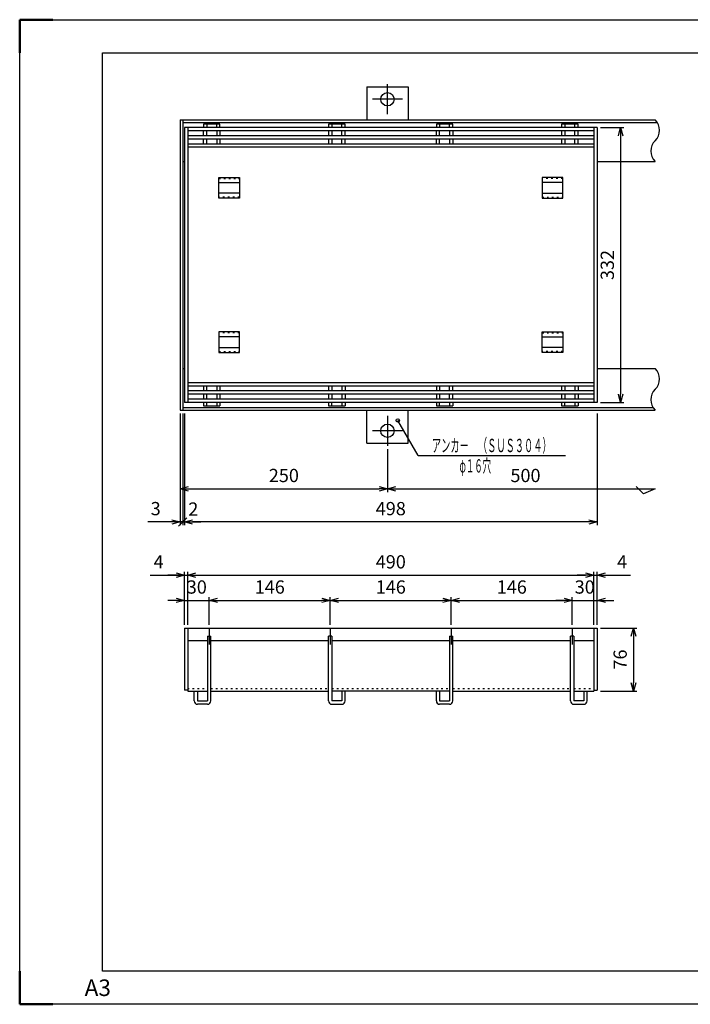
# Model space of a CAD drawing. Units: millimetres. Extents: x 1093 to 2773, y -13746 to 1313.
# Drawn here: x 1093 to 1902, y -2451 to -1263 of the extents above; entities that cross this region are included whole.
import ezdxf
from ezdxf.enums import TextEntityAlignment as Align

# ---------------------------------------------------------------- set-up
doc = ezdxf.new("R2010")
doc.units = ezdxf.units.MM
doc.header["$LTSCALE"] = 4
doc.linetypes.add('AM_ISO08W050', pattern=[18, 12, -1.5, 3, -1.5])
doc.linetypes.add('DOT', pattern=[1.5, 0.5, -1])
for name, color, linetype, lineweight in [('AM_4', 3, 'Continuous', 25), ('AM_7', 4, 'AM_ISO08W050', 25), ('AM_BOR', 7, 'Continuous', 50)]:
    doc.layers.add(name, color=color, linetype=linetype, lineweight=lineweight)
doc.layers.add('M2-0', color=7, linetype='Continuous')
doc.styles.get("Standard").update_dxf_attribs({"font": 'ISOCP.SHX', "bigfont": 'EXTFONT.SHX'})
doc.dimstyles.new('IGS', dxfattribs={"dimtxt": 4.5, "dimasz": 2.5, "dimexe": 1, "dimexo": 1, "dimgap": 1.5, "dimtad": 3, "dimdsep": 46, "dimtxsty": 'STANDARD', "dimblk": 'OPEN30', "dimcen": 0, "dimclrd": 256, "dimclre": 256, "dimclrt": 2, "dimadec": 0, "dimazin": 2, "dimtp": 0.1, "dimtm": 0.1, "dimtfac": 0.71, "dimtmove": 0, "dimatfit": 3, "dimldrblk": 'OPEN30', "dimfxl": 1, "dimlwd": -1, "dimlwe": -1, "dimarcsym": 0})

# ---------------------------------------------------------------- blocks, each defined once
blk = doc.blocks.new('_Open30')
at = {"color": 0, "linetype": 'ByBlock', "lineweight": -2}
for p, q in [((-1, 0.27), (0, 0)), ((0, 0), (-1, -0.27)), ((0, 0), (-1, 0))]:
    blk.add_line(p, q, dxfattribs=at)
blk = doc.blocks.new('*D332')
at = {"layer": 'DEFPOINTS', "color": 0}
for p in [(1321.2, -1963.4), (1291.2, -1996.8), (1321.2, -1996.8)]:
    blk.add_point(p, dxfattribs=at)
at = {"layer": 'M2-0', "color": 3}
for p, q in [((1291.2, -1992.8), (1291.2, -1959.4)), ((1321.2, -1992.8), (1321.2, -1959.4)), ((1281.2, -1963.4), (1271.2, -1963.4)), ((1291.2, -1963.4), (1321.2, -1963.4)), ((1331.2, -1963.4), (1341.2, -1963.4))]:
    blk.add_line(p, q, dxfattribs=at)
at = {"layer": 'M2-0', "color": 3, "xscale": 10, "yscale": 10, "zscale": 10}
blk.add_blockref('_Open30', (1291.2, -1963.4), dxfattribs=at)
at = {"layer": 'M2-0', "color": 3, "xscale": 10, "yscale": 10, "zscale": 10, "rotation": 180}
blk.add_blockref('_Open30', (1321.2, -1963.4), dxfattribs=at)
at = {"layer": 'M2-0', "color": 2, "insert": (1306.2, -1949.4), "char_height": 16, "attachment_point": 5}
blk.add_mtext('30', dxfattribs=at)
blk = doc.blocks.new('*D333')
at = {"layer": 'DEFPOINTS', "color": 0}
for p in [(1467.2, -1963.4), (1321.2, -1996.8), (1467.2, -1996.8)]:
    blk.add_point(p, dxfattribs=at)
at = {"layer": 'M2-0', "color": 3}
for p, q in [((1321.2, -1992.8), (1321.2, -1959.4)), ((1467.2, -1992.8), (1467.2, -1959.4)), ((1331.2, -1963.4), (1457.2, -1963.4))]:
    blk.add_line(p, q, dxfattribs=at)
at = {"layer": 'M2-0', "color": 3, "xscale": 10, "yscale": 10, "zscale": 10, "rotation": 180}
blk.add_blockref('_Open30', (1321.2, -1963.4), dxfattribs=at)
at = {"layer": 'M2-0', "color": 3, "xscale": 10, "yscale": 10, "zscale": 10}
blk.add_blockref('_Open30', (1467.2, -1963.4), dxfattribs=at)
at = {"layer": 'M2-0', "color": 2, "insert": (1394.2, -1949.4), "char_height": 16, "attachment_point": 5}
blk.add_mtext('146', dxfattribs=at)
blk = doc.blocks.new('*D334')
at = {"layer": 'DEFPOINTS', "color": 0}
for p in [(1613.2, -1963.4), (1467.2, -1996.8), (1613.2, -1996.8)]:
    blk.add_point(p, dxfattribs=at)
at = {"layer": 'M2-0', "color": 3}
for p, q in [((1467.2, -1992.8), (1467.2, -1959.4)), ((1613.2, -1992.8), (1613.2, -1959.4)), ((1477.2, -1963.4), (1603.2, -1963.4))]:
    blk.add_line(p, q, dxfattribs=at)
at = {"layer": 'M2-0', "color": 3, "xscale": 10, "yscale": 10, "zscale": 10, "rotation": 180}
blk.add_blockref('_Open30', (1467.2, -1963.4), dxfattribs=at)
at = {"layer": 'M2-0', "color": 3, "xscale": 10, "yscale": 10, "zscale": 10}
blk.add_blockref('_Open30', (1613.2, -1963.4), dxfattribs=at)
at = {"layer": 'M2-0', "color": 2, "insert": (1540.2, -1949.4), "char_height": 16, "attachment_point": 5}
blk.add_mtext('146', dxfattribs=at)
blk = doc.blocks.new('*D335')
at = {"layer": 'DEFPOINTS', "color": 0}
for p in [(1759.2, -1963.4), (1613.2, -1996.8), (1759.2, -1996.8)]:
    blk.add_point(p, dxfattribs=at)
at = {"layer": 'M2-0', "color": 3}
for p, q in [((1613.2, -1992.8), (1613.2, -1959.4)), ((1759.2, -1992.8), (1759.2, -1959.4)), ((1623.2, -1963.4), (1749.2, -1963.4))]:
    blk.add_line(p, q, dxfattribs=at)
at = {"layer": 'M2-0', "color": 3, "xscale": 10, "yscale": 10, "zscale": 10, "rotation": 180}
blk.add_blockref('_Open30', (1613.2, -1963.4), dxfattribs=at)
at = {"layer": 'M2-0', "color": 3, "xscale": 10, "yscale": 10, "zscale": 10}
blk.add_blockref('_Open30', (1759.2, -1963.4), dxfattribs=at)
at = {"layer": 'M2-0', "color": 2, "insert": (1686.2, -1949.4), "char_height": 16, "attachment_point": 5}
blk.add_mtext('146', dxfattribs=at)
blk = doc.blocks.new('*D336')
at = {"layer": 'DEFPOINTS', "color": 0}
for p in [(1789.2, -1963.4), (1759.2, -1996.8), (1789.2, -1996.8)]:
    blk.add_point(p, dxfattribs=at)
at = {"layer": 'M2-0', "color": 3}
for p, q in [((1759.2, -1992.8), (1759.2, -1959.4)), ((1789.2, -1992.8), (1789.2, -1959.4)), ((1749.2, -1963.4), (1739.2, -1963.4)), ((1759.2, -1963.4), (1789.2, -1963.4)), ((1799.2, -1963.4), (1809.2, -1963.4))]:
    blk.add_line(p, q, dxfattribs=at)
at = {"layer": 'M2-0', "color": 3, "xscale": 10, "yscale": 10, "zscale": 10}
blk.add_blockref('_Open30', (1759.2, -1963.4), dxfattribs=at)
at = {"layer": 'M2-0', "color": 3, "xscale": 10, "yscale": 10, "zscale": 10, "rotation": 180}
blk.add_blockref('_Open30', (1789.2, -1963.4), dxfattribs=at)
at = {"layer": 'M2-0', "color": 2, "insert": (1774.2, -1949.4), "char_height": 16, "attachment_point": 5}
blk.add_mtext('30', dxfattribs=at)
blk = doc.blocks.new('*D337')
at = {"layer": 'DEFPOINTS', "color": 0}
for p in [(1785.2, -1933), (1295.2, -1996.8), (1785.2, -1996.8)]:
    blk.add_point(p, dxfattribs=at)
at = {"layer": 'M2-0', "color": 3}
for p, q in [((1295.2, -1992.8), (1295.2, -1929)), ((1305.2, -1933), (1775.2, -1933)), ((1785.2, -1992.8), (1785.2, -1929))]:
    blk.add_line(p, q, dxfattribs=at)
at = {"layer": 'M2-0', "color": 3, "xscale": 10, "yscale": 10, "zscale": 10, "rotation": 180}
blk.add_blockref('_Open30', (1295.2, -1933), dxfattribs=at)
at = {"layer": 'M2-0', "color": 3, "xscale": 10, "yscale": 10, "zscale": 10}
blk.add_blockref('_Open30', (1785.2, -1933), dxfattribs=at)
at = {"layer": 'M2-0', "color": 2, "insert": (1540.2, -1919), "char_height": 16, "attachment_point": 5}
blk.add_mtext('490', dxfattribs=at)
blk = doc.blocks.new('*D338')
at = {"layer": 'DEFPOINTS', "color": 0}
for p in [(1789.2, -1933), (1785.2, -1996.8), (1789.2, -1996.8)]:
    blk.add_point(p, dxfattribs=at)
at = {"layer": 'M2-0', "color": 3}
for p, q in [((1775.2, -1933), (1765.2, -1933)), ((1785.2, -1992.8), (1785.2, -1929)), ((1785.2, -1933), (1789.2, -1933)), ((1789.2, -1992.8), (1789.2, -1929)), ((1799.2, -1933), (1829.2, -1933))]:
    blk.add_line(p, q, dxfattribs=at)
at = {"layer": 'M2-0', "color": 3, "xscale": 10, "yscale": 10, "zscale": 10}
blk.add_blockref('_Open30', (1785.2, -1933), dxfattribs=at)
at = {"layer": 'M2-0', "color": 3, "xscale": 10, "yscale": 10, "zscale": 10, "rotation": 180}
blk.add_blockref('_Open30', (1789.2, -1933), dxfattribs=at)
at = {"layer": 'M2-0', "color": 2, "insert": (1819.2, -1919), "char_height": 16, "attachment_point": 5}
blk.add_mtext('4', dxfattribs=at)
blk = doc.blocks.new('*D339')
at = {"layer": 'DEFPOINTS', "color": 0}
for p in [(1295.2, -1933), (1291.2, -1996.8), (1295.2, -1996.8)]:
    blk.add_point(p, dxfattribs=at)
at = {"layer": 'M2-0', "color": 3}
for p, q in [((1250.1, -1933), (1291.2, -1933)), ((1281.2, -1933), (1271.2, -1933)), ((1291.2, -1992.8), (1291.2, -1929)), ((1291.2, -1933), (1295.2, -1933)), ((1291.2, -1933), (1295.2, -1933)), ((1295.2, -1992.8), (1295.2, -1929)), ((1305.2, -1933), (1315.2, -1933))]:
    blk.add_line(p, q, dxfattribs=at)
at = {"layer": 'M2-0', "color": 3, "xscale": 10, "yscale": 10, "zscale": 10}
blk.add_blockref('_Open30', (1291.2, -1933), dxfattribs=at)
at = {"layer": 'M2-0', "color": 3, "xscale": 10, "yscale": 10, "zscale": 10, "rotation": 180}
blk.add_blockref('_Open30', (1295.2, -1933), dxfattribs=at)
at = {"layer": 'M2-0', "color": 2, "insert": (1260.1, -1919), "char_height": 16, "attachment_point": 5}
blk.add_mtext('4', dxfattribs=at)
blk = doc.blocks.new('*D340')
at = {"layer": 'DEFPOINTS', "color": 0}
for p in [(1789.2, -1996.8), (1789.2, -2072.8), (1833, -2072.8)]:
    blk.add_point(p, dxfattribs=at)
at = {"layer": 'M2-0', "color": 3}
for p, q in [((1793.2, -1996.8), (1837, -1996.8)), ((1833, -2006.8), (1833, -2062.8)), ((1793.2, -2072.8), (1837, -2072.8))]:
    blk.add_line(p, q, dxfattribs=at)
at = {"layer": 'M2-0', "color": 3, "xscale": 10, "yscale": 10, "zscale": 10}
for p, rotation in [((1833, -1996.8), 90), ((1833, -2072.8), 270)]:
    blk.add_blockref('_Open30', p, dxfattribs=dict(at, rotation=rotation))
at = {"layer": 'M2-0', "color": 2, "insert": (1819, -2034.8), "char_height": 16, "attachment_point": 5, "rotation": 90}
blk.add_mtext('76', dxfattribs=at)
blk = doc.blocks.new('*D280')
at = {"color": 2, "linetype": 'ByBlock'}
for q in [(188.042848, 276.044101), (289.233801, 254.92875)]:
    blk.add_line((200.233801, 254.92875), q, dxfattribs=at)
blk.add_circle((188.042848, 276.044101), 1, dxfattribs=at)
at = {"color": 2, "linetype": 'Continuous', "width": 0.612557}
blk.add_text('アンカ－\u3000（ＳＵＳ３０４）', height=8, dxfattribs=at).set_placement((208.633801, 256.92875), (280.833801, 256.92875), align=Align.FIT)
blk = doc.blocks.new('*D341')
at = {"layer": 'DEFPOINTS', "color": 0}
for p in [(1286.2, -1733.8), (1536.2, -1776.8), (1536.2, -1828.8)]:
    blk.add_point(p, dxfattribs=at)
at = {"layer": 'M2-0', "color": 3}
for p, q in [((1286.2, -1737.8), (1286.2, -1832.8)), ((1536.2, -1780.8), (1536.2, -1832.8)), ((1296.2, -1828.8), (1526.2, -1828.8))]:
    blk.add_line(p, q, dxfattribs=at)
at = {"layer": 'M2-0', "color": 3, "xscale": 10, "yscale": 10, "zscale": 10, "rotation": 180}
blk.add_blockref('_Open30', (1286.2, -1828.8), dxfattribs=at)
at = {"layer": 'M2-0', "color": 3, "xscale": 10, "yscale": 10, "zscale": 10}
blk.add_blockref('_Open30', (1536.2, -1828.8), dxfattribs=at)
at = {"layer": 'M2-0', "color": 2, "insert": (1411.2, -1814.8), "char_height": 16, "attachment_point": 5}
blk.add_mtext('250', dxfattribs=at)
blk = doc.blocks.new('*D342')
at = {"layer": 'DEFPOINTS', "color": 0}
for p in [(1291.2, -1733.8), (1789.2, -1733.8), (1291.2, -1868.8)]:
    blk.add_point(p, dxfattribs=at)
at = {"layer": 'M2-0', "color": 3}
for p, q in [((1291.2, -1737.8), (1291.2, -1872.8)), ((1789.2, -1737.8), (1789.2, -1872.8)), ((1779.2, -1868.8), (1301.2, -1868.8))]:
    blk.add_line(p, q, dxfattribs=at)
at = {"layer": 'M2-0', "color": 3, "xscale": 10, "yscale": 10, "zscale": 10, "rotation": 180}
blk.add_blockref('_Open30', (1291.2, -1868.8), dxfattribs=at)
at = {"layer": 'M2-0', "color": 3, "xscale": 10, "yscale": 10, "zscale": 10}
blk.add_blockref('_Open30', (1789.2, -1868.8), dxfattribs=at)
at = {"layer": 'M2-0', "color": 2, "insert": (1540.2, -1854.8), "char_height": 16, "attachment_point": 5}
blk.add_mtext('498', dxfattribs=at)
blk = doc.blocks.new('_Oblique')
at = {"color": 0, "linetype": 'ByBlock', "lineweight": -2}
blk.add_line((-0.5, -0.5), (0.5, 0.5), dxfattribs=at)
blk = doc.blocks.new('*D343')
at = {"layer": 'DEFPOINTS', "color": 0}
for p in [(1289.2, -1733.8), (1291.2, -1733.8), (1289.2, -1868.8)]:
    blk.add_point(p, dxfattribs=at)
at = {"layer": 'M2-0', "color": 3}
for p, q in [((1289.2, -1737.8), (1289.2, -1872.8)), ((1291.2, -1737.8), (1291.2, -1872.8)), ((1289.2, -1868.8), (1279.2, -1868.8)), ((1291.2, -1868.8), (1289.2, -1868.8)), ((1301.2, -1868.8), (1311.2, -1868.8))]:
    blk.add_line(p, q, dxfattribs=at)
at = {"layer": 'M2-0', "color": 3, "xscale": 10, "yscale": 10, "zscale": 10}
blk.add_blockref('_Oblique', (1289.2, -1868.8), dxfattribs=at)
at = {"layer": 'M2-0', "color": 3, "xscale": 10, "yscale": 10, "zscale": 10, "rotation": 180}
blk.add_blockref('_Open30', (1291.2, -1868.8), dxfattribs=at)
at = {"layer": 'M2-0', "color": 2, "insert": (1302, -1855.3), "char_height": 16, "attachment_point": 5}
blk.add_mtext('2', dxfattribs=at)
blk = doc.blocks.new('*D344')
at = {"layer": 'DEFPOINTS', "color": 0}
for p in [(1286.2, -1733.8), (1289.2, -1733.8), (1286.2, -1868.8)]:
    blk.add_point(p, dxfattribs=at)
at = {"layer": 'M2-0', "color": 3}
for p, q in [((1286.2, -1737.8), (1286.2, -1872.8)), ((1289.2, -1737.8), (1289.2, -1872.8)), ((1276.2, -1868.8), (1247.1, -1868.8)), ((1289.2, -1868.8), (1286.2, -1868.8)), ((1289.2, -1868.8), (1299.2, -1868.8))]:
    blk.add_line(p, q, dxfattribs=at)
at = {"layer": 'M2-0', "color": 3, "xscale": 10, "yscale": 10, "zscale": 10}
blk.add_blockref('_Open30', (1286.2, -1868.8), dxfattribs=at)
at = {"layer": 'M2-0', "color": 2, "insert": (1256.6, -1854.8), "char_height": 16, "attachment_point": 5}
blk.add_mtext('3', dxfattribs=at)
blk = doc.blocks.new('_NONE')
at = {"color": 2, "linetype": 'ByBlock'}
blk.add_circle((0, 0), 0.25, dxfattribs=at)
blk = doc.blocks.new('*D345')
at = {"layer": 'DEFPOINTS', "color": 0}
for p in [(1859.2, -1733.8), (1536.2, -1776.8), (1859.2, -1828.8)]:
    blk.add_point(p, dxfattribs=at)
at = {"layer": 'M2-0', "color": 3}
for p, q in [((1536.2, -1780.8), (1536.2, -1832.8)), ((1546.2, -1828.8), (1859.2, -1828.8))]:
    blk.add_line(p, q, dxfattribs=at)
at = {"layer": 'M2-0', "color": 3, "xscale": 10, "yscale": 10, "zscale": 10, "rotation": 180}
blk.add_blockref('_Open30', (1536.2, -1828.8), dxfattribs=at)
at = {"layer": 'M2-0', "color": 2, "insert": (1702.7, -1814.8), "char_height": 16, "attachment_point": 5}
blk.add_mtext('500', dxfattribs=at)
blk = doc.blocks.new('*D361')
at = {"layer": 'DEFPOINTS', "color": 0}
for p in [(1789.2, -1392.8), (1789.2, -1724.8), (1817.5, -1724.8)]:
    blk.add_point(p, dxfattribs=at)
at = {"layer": 'M2-0', "color": 3}
for p, q in [((1793.2, -1392.8), (1821.5, -1392.8)), ((1817.5, -1402.8), (1817.5, -1714.8)), ((1793.2, -1724.8), (1821.5, -1724.8))]:
    blk.add_line(p, q, dxfattribs=at)
at = {"layer": 'M2-0', "color": 3, "xscale": 10, "yscale": 10, "zscale": 10}
for p, rotation in [((1817.5, -1392.8), 90), ((1817.5, -1724.8), 270)]:
    blk.add_blockref('_Open30', p, dxfattribs=dict(at, rotation=rotation))
at = {"layer": 'M2-0', "color": 2, "insert": (1803.5, -1558.8), "char_height": 16, "attachment_point": 5, "rotation": 90}
blk.add_mtext('332', dxfattribs=at)
blk = doc.blocks.new('IGS_A3')
for p, q in [((25, 10), (25, 287)), ((25, 287), (410, 287)), ((410, 10), (25, 10))]:
    blk.add_line(p, q)
at = {"layer": 'AM_BOR'}
for p, q in [((0, 297), (10, 297)), ((0, 287), (0, 297)), ((0, 0), (0, 10)), ((10, 0), (0, 0))]:
    blk.add_line(p, q, dxfattribs=at)
at = {"layer": 'AM_BOR', "color": 1, "lineweight": 25}
for p, q in [((0, 297), (420, 297)), ((0, 0), (0, 297)), ((420, 0), (0, 0))]:
    blk.add_line(p, q, dxfattribs=at)
at = {"layer": 'DEFPOINTS'}
blk.add_text('A3', height=5, dxfattribs=at).set_placement((19.59, 2.5))

msp = doc.modelspace()

# ---------------------------------------------------------------- linework, layer by layer
at = {"layer": 'AM_4'}
for p, q in [((1845.17713, -1834.79236), (1836.23366, -1825.84889)), ((1859.17713, -1828.79236), (1845.17713, -1834.79236))]:
    msp.add_line(p, q, dxfattribs=at)
at = {"layer": 'AM_7'}
for p, q in [((1536.17713, -1376.79236), (1536.17713, -1340.79236)), ((1554.17713, -1358.79236), (1518.17713, -1358.79236)), ((1536.17713, -1740.79236), (1536.17713, -1776.79236)), ((1554.17713, -1758.79236), (1518.17713, -1758.79236)), ((1321.17713, -1996.81617), (1321.17713, -2016.81617)), ((1467.17713, -1996.81617), (1467.17713, -2016.81617)), ((1613.17713, -1996.81617), (1613.17713, -2016.81617)), ((1759.17713, -1996.81617), (1759.17713, -2016.81617))]:
    msp.add_line(p, q, dxfattribs=at)
at = {"layer": 'M2-0', "color": 7, "linetype": 'Continuous'}
for p, q in [((1511.17713, -1343.79236), (1511.17713, -1383.79236)), ((1511.17713, -1343.79236), (1561.17713, -1343.79236)), ((1561.17713, -1343.79236), (1561.17713, -1383.79236)), ((1286.17713, -1383.79236), (1859.17713, -1383.79236)), ((1286.17713, -1383.79236), (1286.17713, -1733.79236)), ((1289.17713, -1383.79236), (1289.17713, -1733.79236)), ((1289.17713, -1386.79236), (1861.58518, -1386.79236)), ((1334.17713, -1388.79236), (1314.17713, -1388.79236)), ((1314.17713, -1388.79236), (1314.17713, -1392.79236)), ((1318.17713, -1388.79236), (1318.17713, -1392.79236)), ((1330.17713, -1392.79236), (1330.17713, -1388.79236)), ((1334.17713, -1392.79236), (1334.17713, -1388.79236)), ((1485.17713, -1388.79236), (1465.17713, -1388.79236)), ((1465.17713, -1388.79236), (1465.17713, -1392.79236)), ((1469.17713, -1388.79236), (1469.17713, -1392.79236)), ((1481.17713, -1392.79236), (1481.17713, -1388.79236)), ((1485.17713, -1392.79236), (1485.17713, -1388.79236)), ((1615.17713, -1388.79236), (1595.17713, -1388.79236)), ((1595.17713, -1388.79236), (1595.17713, -1392.79236)), ((1599.17713, -1388.79236), (1599.17713, -1392.79236)), ((1611.17713, -1392.79236), (1611.17713, -1388.79236)), ((1615.17713, -1392.79236), (1615.17713, -1388.79236)), ((1766.17713, -1388.79236), (1746.17713, -1388.79236)), ((1746.17713, -1388.79236), (1746.17713, -1392.79236)), ((1750.17713, -1388.79236), (1750.17713, -1392.79236)), ((1762.17713, -1392.79236), (1762.17713, -1388.79236)), ((1766.17713, -1392.79236), (1766.17713, -1388.79236)), ((1789.17713, -1392.79236), (1291.17713, -1392.79236)), ((1291.17713, -1392.79236), (1291.17713, -1724.79236)), ((1295.17713, -1392.79236), (1295.17713, -1724.79236)), ((1785.17713, -1396.79236), (1295.17713, -1396.79236)), ((1314.17713, -1402.79236), (1314.17713, -1396.79236)), ((1318.17713, -1402.79236), (1318.17713, -1396.79236)), ((1330.17713, -1396.79236), (1330.17713, -1402.79236)), ((1334.17713, -1396.79236), (1334.17713, -1402.79236)), ((1465.17713, -1396.79236), (1465.17713, -1402.79236)), ((1469.17713, -1396.79236), (1469.17713, -1402.79236)), ((1481.17713, -1402.79236), (1481.17713, -1396.79236)), ((1485.17713, -1402.79236), (1485.17713, -1396.79236)), ((1595.17713, -1402.79236), (1595.17713, -1396.79236)), ((1599.17713, -1402.79236), (1599.17713, -1396.79236)), ((1611.17713, -1396.79236), (1611.17713, -1402.79236)), ((1615.17713, -1396.79236), (1615.17713, -1402.79236)), ((1746.17713, -1396.79236), (1746.17713, -1402.79236)), ((1750.17713, -1396.79236), (1750.17713, -1402.79236)), ((1762.17713, -1402.79236), (1762.17713, -1396.79236)), ((1766.17713, -1402.79236), (1766.17713, -1396.79236)), ((1785.17713, -1392.79236), (1785.17713, -1724.79236)), ((1789.17713, -1392.79236), (1789.17713, -1724.79236)), ((1785.17713, -1402.79236), (1295.17713, -1402.79236)), ((1785.17713, -1406.79236), (1295.17713, -1406.79236)), ((1785.17713, -1412.79236), (1295.17713, -1412.79236)), ((1314.17713, -1412.79236), (1314.17713, -1406.79236)), ((1318.17713, -1412.79236), (1318.17713, -1406.79236)), ((1330.17713, -1406.79236), (1330.17713, -1412.79236)), ((1334.17713, -1406.79236), (1334.17713, -1412.79236)), ((1465.17713, -1406.79236), (1465.17713, -1412.79236)), ((1469.17713, -1406.79236), (1469.17713, -1412.79236)), ((1481.17713, -1412.79236), (1481.17713, -1406.79236)), ((1485.17713, -1412.79236), (1485.17713, -1406.79236)), ((1595.17713, -1412.79236), (1595.17713, -1406.79236)), ((1599.17713, -1412.79236), (1599.17713, -1406.79236)), ((1611.17713, -1406.79236), (1611.17713, -1412.79236)), ((1615.17713, -1406.79236), (1615.17713, -1412.79236)), ((1746.17713, -1406.79236), (1746.17713, -1412.79236)), ((1750.17713, -1406.79236), (1750.17713, -1412.79236)), ((1762.17713, -1412.79236), (1762.17713, -1406.79236)), ((1766.17713, -1412.79236), (1766.17713, -1406.79236)), ((1785.17713, -1416.79236), (1295.17713, -1416.79236)), ((1289.17713, -1433.79236), (1291.17713, -1433.79236)), ((1789.17713, -1433.79236), (1859.17713, -1433.79236)), ((1332.67713, -1478.29236), (1332.67713, -1453.29236)), ((1332.67713, -1453.29236), (1357.67713, -1453.29236)), ((1332.67713, -1459.29236), (1357.67713, -1459.29236)), ((1357.67713, -1453.29236), (1357.67713, -1478.29236)), ((1747.67713, -1453.29236), (1722.67713, -1453.29236)), ((1722.67713, -1453.29236), (1722.67713, -1478.29236)), ((1747.67713, -1459.29236), (1722.67713, -1459.29236)), ((1747.67713, -1478.29236), (1747.67713, -1453.29236)), ((1357.67713, -1472.29236), (1332.67713, -1472.29236)), ((1722.67713, -1472.29236), (1747.67713, -1472.29236)), ((1357.67713, -1478.29236), (1332.67713, -1478.29236)), ((1722.67713, -1478.29236), (1747.67713, -1478.29236)), ((1357.67713, -1639.29236), (1332.67713, -1639.29236)), ((1332.67713, -1639.29236), (1332.67713, -1664.29236)), ((1357.67713, -1664.29236), (1357.67713, -1639.29236)), ((1722.67713, -1639.29236), (1747.67713, -1639.29236)), ((1722.67713, -1664.29236), (1722.67713, -1639.29236)), ((1747.67713, -1639.29236), (1747.67713, -1664.29236)), ((1357.67713, -1645.29236), (1332.67713, -1645.29236)), ((1722.67713, -1645.29236), (1747.67713, -1645.29236)), ((1332.67713, -1658.29236), (1357.67713, -1658.29236)), ((1747.67713, -1658.29236), (1722.67713, -1658.29236)), ((1332.67713, -1664.29236), (1357.67713, -1664.29236)), ((1747.67713, -1664.29236), (1722.67713, -1664.29236)), ((1289.17713, -1683.79236), (1291.17713, -1683.79236)), ((1789.17713, -1683.79236), (1859.17713, -1683.79236)), ((1785.17713, -1700.79236), (1295.17713, -1700.79236)), ((1785.17713, -1704.79236), (1295.17713, -1704.79236)), ((1314.17713, -1704.79236), (1314.17713, -1710.79236)), ((1318.17713, -1710.79236), (1318.17713, -1704.79236)), ((1330.17713, -1704.79236), (1330.17713, -1710.79236)), ((1334.17713, -1704.79236), (1334.17713, -1710.79236)), ((1465.17713, -1704.79236), (1465.17713, -1710.79236)), ((1469.17713, -1704.79236), (1469.17713, -1710.79236)), ((1481.17713, -1704.79236), (1481.17713, -1710.79236)), ((1485.17713, -1704.79236), (1485.17713, -1710.79236)), ((1595.17713, -1704.79236), (1595.17713, -1710.79236)), ((1599.17713, -1704.79236), (1599.17713, -1710.79236)), ((1611.17713, -1710.79236), (1611.17713, -1704.79236)), ((1615.17713, -1710.79236), (1615.17713, -1704.79236)), ((1746.17713, -1704.79236), (1746.17713, -1710.79236)), ((1750.17713, -1704.79236), (1750.17713, -1710.79236)), ((1762.17713, -1704.79236), (1762.17713, -1710.79236)), ((1766.17713, -1704.79236), (1766.17713, -1710.79236)), ((1785.17713, -1710.79236), (1295.17713, -1710.79236)), ((1785.17713, -1714.79236), (1295.17713, -1714.79236)), ((1785.17713, -1720.79236), (1295.17713, -1720.79236)), ((1314.17713, -1714.79236), (1314.17713, -1720.79236)), ((1318.17713, -1720.79236), (1318.17713, -1714.79236)), ((1330.17713, -1714.79236), (1330.17713, -1720.79236)), ((1334.17713, -1714.79236), (1334.17713, -1720.79236)), ((1465.17713, -1714.79236), (1465.17713, -1720.79236)), ((1469.17713, -1714.79236), (1469.17713, -1720.79236)), ((1481.17713, -1714.79236), (1481.17713, -1720.79236)), ((1485.17713, -1714.79236), (1485.17713, -1720.79236)), ((1595.17713, -1714.79236), (1595.17713, -1720.79236)), ((1599.17713, -1714.79236), (1599.17713, -1720.79236)), ((1611.17713, -1720.79236), (1611.17713, -1714.79236)), ((1615.17713, -1720.79236), (1615.17713, -1714.79236)), ((1746.17713, -1714.79236), (1746.17713, -1720.79236)), ((1750.17713, -1714.79236), (1750.17713, -1720.79236)), ((1762.17713, -1714.79236), (1762.17713, -1720.79236)), ((1766.17713, -1714.79236), (1766.17713, -1720.79236)), ((1286.17713, -1733.79236), (1859.17713, -1733.79236)), ((1289.17713, -1730.79236), (1856.76908, -1730.79236)), ((1789.17713, -1724.79236), (1291.17713, -1724.79236)), ((1314.17713, -1724.79236), (1314.17713, -1728.79236)), ((1314.17713, -1728.79236), (1334.17713, -1728.79236)), ((1318.17713, -1728.79236), (1318.17713, -1724.79236)), ((1330.17713, -1724.79236), (1330.17713, -1728.79236)), ((1334.17713, -1724.79236), (1334.17713, -1728.79236)), ((1465.17713, -1724.79236), (1465.17713, -1728.79236)), ((1465.17713, -1728.79236), (1485.17713, -1728.79236)), ((1469.17713, -1728.79236), (1469.17713, -1724.79236)), ((1481.17713, -1724.79236), (1481.17713, -1728.79236)), ((1485.17713, -1724.79236), (1485.17713, -1728.79236)), ((1511.17713, -1773.79236), (1511.17713, -1733.79236)), ((1561.17713, -1773.79236), (1561.17713, -1733.79236)), ((1595.17713, -1724.79236), (1595.17713, -1728.79236)), ((1595.17713, -1728.79236), (1615.17713, -1728.79236)), ((1599.17713, -1728.79236), (1599.17713, -1724.79236)), ((1611.17713, -1724.79236), (1611.17713, -1728.79236)), ((1615.17713, -1724.79236), (1615.17713, -1728.79236)), ((1746.17713, -1724.79236), (1746.17713, -1728.79236)), ((1746.17713, -1728.79236), (1766.17713, -1728.79236)), ((1750.17713, -1728.79236), (1750.17713, -1724.79236)), ((1762.17713, -1724.79236), (1762.17713, -1728.79236)), ((1766.17713, -1724.79236), (1766.17713, -1728.79236)), ((1511.17713, -1773.79236), (1561.17713, -1773.79236)), ((1291.17713, -1996.81617), (1789.17713, -1996.81617)), ((1291.17713, -1996.81617), (1291.17713, -2071.81617)), ((1295.17713, -1996.81617), (1295.17713, -2072.81617)), ((1319.17713, -2006.81617), (1323.17713, -2006.81617)), ((1319.17713, -2006.81617), (1319.17713, -2084.81617)), ((1323.17713, -2084.81617), (1323.17713, -2006.81617)), ((1469.17713, -2006.81617), (1465.17713, -2006.81617)), ((1465.17713, -2084.81617), (1465.17713, -2006.81617)), ((1469.17713, -2006.81617), (1469.17713, -2084.81617)), ((1611.17713, -2006.81617), (1615.17713, -2006.81617)), ((1611.17713, -2006.81617), (1611.17713, -2084.81617)), ((1615.17713, -2084.81617), (1615.17713, -2006.81617)), ((1761.17713, -2006.81617), (1757.17713, -2006.81617)), ((1757.17713, -2084.81617), (1757.17713, -2006.81617)), ((1761.17713, -2006.81617), (1761.17713, -2084.81617)), ((1785.17713, -1996.81617), (1785.17713, -2072.81617)), ((1789.17713, -1996.81617), (1789.17713, -2071.81617)), ((1295.17713, -2011.81617), (1319.17713, -2011.81617)), ((1323.17713, -2011.81617), (1465.17713, -2011.81617)), ((1469.17713, -2011.81617), (1611.17713, -2011.81617)), ((1615.17713, -2011.81617), (1757.17713, -2011.81617)), ((1761.17713, -2011.81617), (1785.17713, -2011.81617)), ((1295.17713, -2071.81617), (1291.17713, -2071.81617)), ((1295.17713, -2072.81617), (1319.17713, -2072.81617)), ((1303.17713, -2084.81617), (1303.17713, -2072.81617)), ((1307.17713, -2072.81617), (1307.17713, -2084.81617)), ((1323.17713, -2072.81617), (1465.17713, -2072.81617)), ((1611.17713, -2072.81617), (1469.17713, -2072.81617)), ((1481.17713, -2072.81617), (1481.17713, -2084.81617)), ((1485.17713, -2084.81617), (1485.17713, -2072.81617)), ((1595.17713, -2084.81617), (1595.17713, -2072.81617)), ((1599.17713, -2072.81617), (1599.17713, -2084.81617)), ((1615.17713, -2072.81617), (1757.17713, -2072.81617)), ((1761.17713, -2072.81617), (1785.17713, -2072.81617)), ((1773.17713, -2072.81617), (1773.17713, -2084.81617)), ((1777.17713, -2084.81617), (1777.17713, -2072.81617)), ((1785.17713, -2071.81617), (1789.17713, -2071.81617)), ((1307.17713, -2084.81617), (1319.17713, -2084.81617)), ((1319.17713, -2088.81617), (1307.17713, -2088.81617)), ((1481.17713, -2084.81617), (1469.17713, -2084.81617)), ((1469.17713, -2088.81617), (1481.17713, -2088.81617)), ((1599.17713, -2084.81617), (1611.17713, -2084.81617)), ((1611.17713, -2088.81617), (1599.17713, -2088.81617)), ((1773.17713, -2084.81617), (1761.17713, -2084.81617)), ((1761.17713, -2088.81617), (1773.17713, -2088.81617))]:
    msp.add_line(p, q, dxfattribs=at)
at = {"layer": 'M2-0', "color": 2, "linetype": 'DOT'}
for p, q in [((1332.67713, -1454.49236), (1357.67713, -1454.49236)), ((1747.67713, -1454.49236), (1722.67713, -1454.49236)), ((1357.67713, -1477.09236), (1332.67713, -1477.09236)), ((1722.67713, -1477.09236), (1747.67713, -1477.09236)), ((1357.67713, -1640.49236), (1332.67713, -1640.49236)), ((1722.67713, -1640.49236), (1747.67713, -1640.49236)), ((1332.67713, -1663.09236), (1357.67713, -1663.09236)), ((1747.67713, -1663.09236), (1722.67713, -1663.09236)), ((1295.17713, -2069.81617), (1319.17713, -2069.81617)), ((1323.17713, -2069.81617), (1465.17713, -2069.81617)), ((1469.17713, -2069.81617), (1611.17713, -2069.81617)), ((1615.17713, -2069.81617), (1757.17713, -2069.81617)), ((1761.17713, -2069.81617), (1785.17713, -2069.81617))]:
    msp.add_line(p, q, dxfattribs=at)
at = {"layer": 'M2-0', "color": 7, "linetype": 'Continuous'}
for centre in [(1536.17713, -1358.79236), (1536.17713, -1758.79236)]:
    msp.add_circle(centre, 8, dxfattribs=at)
for centre, radius, start, end in [((1846.67713, -1396.29236), 17.67767, 315, 45), ((1871.67713, -1421.29236), 17.67767, 135, 225), ((1846.67713, -1696.29236), 17.67767, 315, 45), ((1871.67713, -1721.29236), 17.67767, 135, 225), ((1307.17713, -2084.81617), 4, 180, 270), ((1319.17713, -2084.81617), 4, 270, 0), ((1469.17713, -2084.81617), 4, 180, 270), ((1481.17713, -2084.81617), 4, 270, 0), ((1599.17713, -2084.81617), 4, 180, 270), ((1611.17713, -2084.81617), 4, 270, 0), ((1761.17713, -2084.81617), 4, 180, 270), ((1773.17713, -2084.81617), 4, 270, 0)]:
    msp.add_arc(centre, radius, start, end, dxfattribs=at)

# ---------------------------------------------------------------- block references
at = {"lineweight": 0, "xscale": 4, "yscale": 4, "zscale": 4}
msp.add_blockref('IGS_A3', (1092.53402, -2450.80062), dxfattribs=at)
at = {"layer": 'M2-0', "xscale": 2, "yscale": 2, "zscale": 2}
msp.add_blockref('*D280', (1172.59143, -2298.38056), dxfattribs=at)

# ---------------------------------------------------------------- texts
at = {"layer": 'M2-0', "color": 2, "linetype": 'Continuous', "oblique": 359.999997, "width": 0.523897}
msp.add_text('φ１６穴', height=16, dxfattribs=at).set_placement((1623.15912, -1809.12733), (1661.15912, -1809.12733), align=Align.FIT)

# ---------------------------------------------------------------- dimensions: what is measured, and where the dimension line sits
at = {"layer": 'M2-0'}
for base, p1, p2, angle, picture, middle in [((1817.52633, -1724.79236), (1789.17713, -1392.79236), (1789.17713, -1724.79236), 90, '*D361', (1803.52476, -1558.79236)), ((1536.17713, -1828.79236), (1286.17713, -1733.79236), (1536.17713, -1776.79236), 180, '*D341', (1411.17713, -1814.79079)), ((1785.17713, -1933.03985), (1295.17713, -1996.81617), (1785.17713, -1996.81617), 180, '*D337', (1540.17713, -1919.03985)), ((1789.17713, -1933.03985), (1785.17713, -1996.81617), (1789.17713, -1996.81617), 180, '*D338', (1819.17713, -1919.03985)), ((1321.17713, -1963.36366), (1291.17713, -1996.81617), (1321.17713, -1996.81617), 180, '*D332', (1306.17713, -1949.36366)), ((1467.17713, -1963.36366), (1321.17713, -1996.81617), (1467.17713, -1996.81617), 180, '*D333', (1394.17713, -1949.36366)), ((1613.17713, -1963.36366), (1467.17713, -1996.81617), (1613.17713, -1996.81617), 180, '*D334', (1540.17713, -1949.36366)), ((1759.17713, -1963.36366), (1613.17713, -1996.81617), (1759.17713, -1996.81617), 180, '*D335', (1686.17713, -1949.36366)), ((1789.17713, -1963.36366), (1759.17713, -1996.81617), (1789.17713, -1996.81617), 180, '*D336', (1774.17713, -1949.36366)), ((1833.04298, -2072.81617), (1789.17713, -1996.81617), (1789.17713, -2072.81617), 90, '*D340', (1819.04298, -2034.81617))]:
    dim = msp.add_linear_dim(base=base, p1=p1, p2=p2, angle=angle, dimstyle='IGS', override={"dimscale": 4, "dimtxt": 4, "dimclrd": 3, "dimclre": 3}, dxfattribs=at)
    dim.commit()
    dim.dimension.update_dxf_attribs({"geometry": picture, "text_midpoint": middle})
for base, p1, p2, override, picture, middle in [((1286.17713, -1868.79236), (1289.17713, -1733.79236), (1286.17713, -1733.79236), {"dimscale": 4, "dimtxt": 4, "dimblk1": 'NONE', "dimblk2": 'Open30', "dimsah": 1, "dimclrd": 3, "dimclre": 3}, '*D344', (1256.64576, -1854.79236)), ((1291.17713, -1868.79236), (1789.17713, -1733.79236), (1291.17713, -1733.79236), {"dimscale": 4, "dimtxt": 4, "dimclrd": 3, "dimclre": 3}, '*D342', (1540.17713, -1854.79236))]:
    dim = msp.add_linear_dim(base=base, p1=p1, p2=p2, dimstyle='IGS', override=override, dxfattribs=at)
    dim.commit()
    dim.dimension.update_dxf_attribs({"geometry": picture, "text_midpoint": middle})
dim = msp.add_linear_dim(base=(1289.17713, -1868.79236), p1=(1291.17713, -1733.79236), p2=(1289.17713, -1733.79236), dimstyle='IGS', override={"dimscale": 4, "dimtxt": 4, "dimblk1": 'Open30', "dimblk2": 'Oblique', "dimsah": 1, "dimclrd": 3, "dimclre": 3, "dimtmove": 1}, dxfattribs=at)
dim.commit()
dim.dimension.update_dxf_attribs({"geometry": '*D343', "text_midpoint": (1301.97163, -1869.31551), "dimtype": 160})
dim = msp.add_linear_dim(base=(1859.17713, -1828.79236), p1=(1536.17713, -1776.79236), p2=(1859.17713, -1733.79236), angle=180, text='500', dimstyle='IGS', override={"dimscale": 4, "dimtxt": 4, "dimblk1": 'Open30', "dimblk2": 'NONE', "dimsah": 1, "dimse2": 1, "dimclrd": 3, "dimclre": 3}, dxfattribs=at)
dim.commit()
dim.dimension.update_dxf_attribs({"geometry": '*D345', "text_midpoint": (1702.67713, -1814.79236)})
dim = msp.add_linear_dim(base=(1295.17713, -1933.03985), p1=(1291.17713, -1996.81617), p2=(1295.17713, -1996.81617), angle=180, dimstyle='IGS', override={"dimscale": 4, "dimtxt": 4, "dimclrd": 3, "dimclre": 3, "dimtmove": 1}, dxfattribs=at)
dim.commit()
dim.dimension.update_dxf_attribs({"geometry": '*D339', "text_midpoint": (1260.09909, -1931.27041), "dimtype": 160})

doc.saveas('drawing.dxf')
